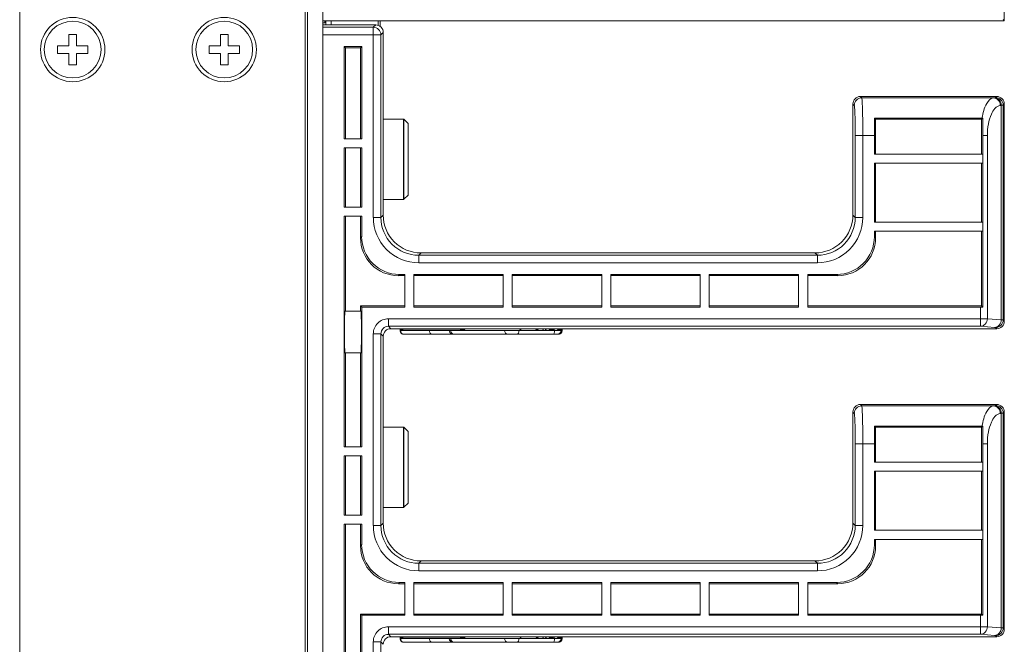
# Model space of a CAD drawing. Units: millimetres. Extents: x 1478 to 4024, y -12907 to -11428.
# Drawn here: x 3894 to 4024, y -11816 to -11734 of the extents above; entities that cross this region are included whole.
import ezdxf

# ---------------------------------------------------------------- set-up
doc = ezdxf.new("R2010")
doc.units = ezdxf.units.MM

msp = doc.modelspace()

# ---------------------------------------------------------------- linework, layer by layer
at = {"linetype": 'Continuous', "lineweight": 0}
for p, q in [((3932.19, -12045.83), (3932.19, -11429.33)), ((3932.49, -12045.83), (3932.49, -11429.33)), ((3934.49, -12045.83), (3934.49, -11429.33)), ((3894.49, -12040.83), (3894.49, -11434.33)), ((4024.49, -11733.77), (4024.49, -11704.13)), ((3934.49, -11733.77), (4024.49, -11733.77)), ((3934.79, -11733.77), (3934.79, -11734.07)), ((3934.9, -11734.33), (3934.9, -11733.77)), ((3935.61, -11734.33), (3935.61, -11733.77)), ((3941.81, -11734.39), (3941.81, -11733.77)), ((3942.1, -11734.56), (3942.1, -11733.77)), ((4024.34, -11733.62), (4024.49, -11733.77)), ((3934.49, -11734.07), (3934.79, -11734.07)), ((3934.49, -11734.33), (3941.49, -11734.33)), ((3941.17, -11734.64), (3934.49, -11734.64)), ((3941.17, -11734.64), (3941.49, -11734.33)), ((3941.17, -11759.72), (3941.17, -11734.64)), ((3900.99, -11735.58), (3900.99, -11737.08)), ((3901.99, -11735.58), (3900.99, -11735.58)), ((3901.99, -11737.08), (3901.99, -11735.58)), ((3920.99, -11735.58), (3920.99, -11737.08)), ((3921.99, -11735.58), (3920.99, -11735.58)), ((3921.99, -11737.08), (3921.99, -11735.58)), ((3934.49, -11735.64), (3942.17, -11735.64)), ((3942.17, -11735.64), (3942.49, -11735.33)), ((3942.17, -11759.72), (3942.17, -11735.64)), ((3942.49, -11759.41), (3942.49, -11735.33)), ((3899.49, -11737.08), (3899.49, -11738.08)), ((3900.99, -11737.08), (3899.49, -11737.08)), ((3903.49, -11737.08), (3901.99, -11737.08)), ((3903.49, -11738.08), (3903.49, -11737.08)), ((3919.49, -11737.08), (3919.49, -11738.08)), ((3920.99, -11737.08), (3919.49, -11737.08)), ((3923.49, -11737.08), (3921.99, -11737.08)), ((3923.49, -11738.08), (3923.49, -11737.08)), ((3937.33, -11737.17), (3937.33, -11749.36)), ((3937.33, -11737.17), (3937.49, -11737.33)), ((3939.64, -11737.17), (3937.33, -11737.17)), ((3937.49, -11737.33), (3937.49, -11749.36)), ((3939.49, -11737.33), (3937.49, -11737.33)), ((3939.64, -11737.17), (3939.49, -11737.33)), ((3939.49, -11749.36), (3939.49, -11737.33)), ((3939.64, -11749.36), (3939.64, -11737.17)), ((3899.49, -11738.08), (3900.99, -11738.08)), ((3900.99, -11738.08), (3900.99, -11739.58)), ((3901.99, -11739.58), (3901.99, -11738.08)), ((3901.99, -11738.08), (3903.49, -11738.08)), ((3919.49, -11738.08), (3920.99, -11738.08)), ((3920.99, -11738.08), (3920.99, -11739.58)), ((3921.99, -11739.58), (3921.99, -11738.08)), ((3921.99, -11738.08), (3923.49, -11738.08)), ((3900.99, -11739.58), (3901.99, -11739.58)), ((3920.99, -11739.58), (3921.99, -11739.58)), ((4005.49, -11743.77), (4005.67, -11743.95)), ((4023.49, -11743.77), (4005.49, -11743.77)), ((4005.67, -11743.95), (4023.04, -11743.95)), ((4023.17, -11743.94), (4023.04, -11743.95)), ((4023.49, -11743.77), (4023.34, -11743.91)), ((4004.49, -11744.77), (4004.49, -11759.41)), ((4004.49, -11744.77), (4004.67, -11744.95)), ((4024.09, -11744.94), (4023.96, -11744.95)), ((4024.09, -11744.94), (4024.09, -11773.24)), ((4024.49, -11744.77), (4024.34, -11744.91)), ((4024.34, -11744.91), (4024.34, -11773.26)), ((4024.49, -11773.41), (4024.49, -11744.77)), ((3945.15, -11746.75), (3942.49, -11746.75)), ((3945.15, -11757.35), (3945.15, -11746.75)), ((3945.22, -11757.32), (3945.22, -11746.78)), ((3945.76, -11747.32), (3945.22, -11746.78)), ((4007.34, -11746.62), (4007.49, -11746.77)), ((4007.34, -11746.62), (4021.63, -11746.62)), ((4007.49, -11746.77), (4007.49, -11751.36)), ((4021.49, -11746.77), (4007.49, -11746.77)), ((4021.63, -11746.62), (4021.49, -11746.77)), ((4021.49, -11751.36), (4021.49, -11746.77)), ((3945.76, -11747.32), (3945.76, -11756.78)), ((3945.79, -11747.39), (3945.79, -11756.7)), ((3939.64, -11749.36), (3937.33, -11749.36)), ((4004.8, -11748.94), (4004.8, -11759.72)), ((4007.33, -11748.94), (4004.8, -11748.94)), ((4005.8, -11748.94), (4005.8, -11759.72)), ((4007.33, -11748.94), (4007.33, -11751.36)), ((4021.64, -11771.56), (4021.64, -11748.94)), ((4021.64, -11748.94), (4022.25, -11748.94)), ((4022.25, -11773.09), (4022.25, -11748.94)), ((3937.33, -11750.56), (3937.33, -11758.36)), ((3937.33, -11750.56), (3939.64, -11750.56)), ((3937.49, -11750.56), (3937.49, -11758.36)), ((3939.49, -11758.36), (3939.49, -11750.56)), ((3939.64, -11758.36), (3939.64, -11750.56)), ((4021.64, -11751.36), (4007.33, -11751.36)), ((4007.33, -11752.56), (4007.33, -11760.36)), ((4007.33, -11752.56), (4021.64, -11752.56)), ((4007.49, -11752.56), (4007.49, -11760.36)), ((4021.49, -11760.36), (4021.49, -11752.56)), ((3945.76, -11756.78), (3945.22, -11757.32)), ((3939.64, -11758.36), (3937.33, -11758.36)), ((3945.15, -11757.35), (3942.49, -11757.35)), ((3937.33, -11759.56), (3937.33, -11790)), ((3937.33, -11759.56), (3939.64, -11759.56)), ((3937.49, -11759.56), (3937.49, -11772.08)), ((3939.49, -11762.41), (3939.49, -11759.56)), ((3939.64, -11762.25), (3939.64, -11759.56)), ((3941.17, -11759.72), (3942.17, -11759.72)), ((3942.49, -11759.41), (3942.17, -11759.72)), ((4004.49, -11759.41), (4004.8, -11759.72)), ((4005.8, -11759.72), (4004.8, -11759.72)), ((4021.64, -11760.36), (4007.33, -11760.36)), ((3939.49, -11762.41), (3939.64, -11762.25)), ((4007.33, -11761.56), (4007.33, -11762.25)), ((4007.33, -11761.56), (4021.64, -11761.56)), ((4007.49, -11762.41), (4007.33, -11762.25)), ((4007.49, -11761.56), (4007.49, -11762.41)), ((4021.49, -11771.41), (4021.49, -11761.56)), ((3947.48, -11764.41), (3947.17, -11764.72)), ((3947.17, -11765.72), (3947.17, -11764.72)), ((3999.81, -11764.72), (3947.17, -11764.72)), ((3999.49, -11764.41), (3947.48, -11764.41)), ((3999.49, -11764.41), (3999.81, -11764.72)), ((3999.81, -11765.72), (3999.81, -11764.72)), ((3999.81, -11765.72), (3947.17, -11765.72)), ((3944.49, -11767.41), (3944.64, -11767.25)), ((3945.33, -11767.41), (3944.49, -11767.41)), ((3945.33, -11767.25), (3944.64, -11767.25)), ((3945.33, -11767.25), (3945.33, -11771.56)), ((3946.53, -11771.56), (3946.53, -11767.25)), ((3958.33, -11767.25), (3946.53, -11767.25)), ((3958.33, -11767.41), (3946.53, -11767.41)), ((3958.33, -11767.25), (3958.33, -11771.56)), ((3959.53, -11771.56), (3959.53, -11767.25)), ((3971.33, -11767.25), (3959.53, -11767.25)), ((3971.33, -11767.41), (3959.53, -11767.41)), ((3971.33, -11767.25), (3971.33, -11771.56)), ((3972.53, -11771.56), (3972.53, -11767.25)), ((3984.33, -11767.25), (3972.53, -11767.25)), ((3984.33, -11767.41), (3972.53, -11767.41)), ((3984.33, -11767.25), (3984.33, -11771.56)), ((3985.53, -11771.56), (3985.53, -11767.25)), ((3997.33, -11767.25), (3985.53, -11767.25)), ((3997.33, -11767.41), (3985.53, -11767.41)), ((3997.33, -11767.25), (3997.33, -11771.56)), ((3998.53, -11771.56), (3998.53, -11767.25)), ((4002.33, -11767.25), (3998.53, -11767.25)), ((4002.49, -11767.41), (3998.53, -11767.41)), ((4002.49, -11767.41), (4002.33, -11767.25)), ((3939.49, -11772.08), (3939.49, -11771.41)), ((3939.64, -11771.56), (3939.49, -11771.41)), ((3939.49, -11771.41), (3945.33, -11771.41)), ((3946.53, -11771.41), (3958.33, -11771.41)), ((3959.53, -11771.41), (3971.33, -11771.41)), ((3972.53, -11771.41), (3984.33, -11771.41)), ((3985.53, -11771.41), (3997.33, -11771.41)), ((3998.53, -11771.41), (4021.49, -11771.41)), ((4021.64, -11771.56), (4021.49, -11771.41)), ((3939.56, -11772.08), (3937.42, -11772.08)), ((3939.64, -11790), (3939.64, -11771.56)), ((3939.64, -11771.56), (3945.33, -11771.56)), ((3946.53, -11771.56), (3958.33, -11771.56)), ((3959.53, -11771.56), (3971.33, -11771.56)), ((3972.53, -11771.56), (3984.33, -11771.56)), ((3985.53, -11771.56), (3997.33, -11771.56)), ((3998.53, -11771.56), (4021.34, -11771.56)), ((4021.34, -11774.09), (4021.34, -11771.56)), ((3943.17, -11773.09), (3943.17, -11774.09)), ((3943.17, -11773.09), (4022.25, -11773.09)), ((3943.49, -11774.41), (3943.17, -11774.09)), ((3943.17, -11774.09), (4021.34, -11774.09)), ((4021.34, -11774.09), (4023.17, -11774.24)), ((4022.25, -11773.09), (4024.09, -11773.24)), ((4024.34, -11773.26), (4024.49, -11773.41)), ((3941.17, -11800.36), (3941.17, -11775.09)), ((3941.17, -11775.09), (3942.17, -11775.09)), ((3942.17, -11800.36), (3942.17, -11775.09)), ((3942.49, -11775.41), (3942.17, -11775.09)), ((3943.49, -11774.41), (4023.49, -11774.41)), ((3944.72, -11774.41), (3944.73, -11774.61)), ((3944.78, -11774.6), (3944.73, -11774.61)), ((3944.73, -11774.61), (3944.73, -11774.66)), ((3944.73, -11774.61), (3944.73, -11774.61)), ((3944.73, -11774.65), (3944.73, -11774.66)), ((3944.78, -11774.41), (3944.78, -11774.6)), ((3944.78, -11774.6), (3944.79, -11774.64)), ((3965.99, -11774.64), (3944.79, -11774.64)), ((3944.9, -11774.54), (3945.03, -11774.62)), ((3945.03, -11774.62), (3945.14, -11774.64)), ((3945.07, -11774.41), (3945.08, -11774.58)), ((3952.86, -11774.58), (3945.08, -11774.58)), ((3965.59, -11774.64), (3945.14, -11774.64)), ((3945.14, -11775.14), (3965.59, -11775.14)), ((3948.56, -11774.64), (3948.56, -11774.64)), ((3951.21, -11774.64), (3951.21, -11774.64)), ((3951.4, -11774.64), (3951.4, -11774.64)), ((3952.61, -11774.41), (3952.86, -11774.58)), ((3952.88, -11774.57), (3952.86, -11774.58)), ((3952.91, -11774.57), (3952.88, -11774.57)), ((3958.51, -11774.64), (3958.51, -11774.64)), ((3965.12, -11774.64), (3965.12, -11774.64)), ((3965.97, -11774.47), (3965.96, -11774.64)), ((3965.99, -11774.44), (3965.99, -11774.64)), ((3966.1, -11774.64), (3965.99, -11774.64)), ((3966.1, -11774.41), (3966.1, -11774.64)), ((4023.34, -11774.26), (4023.49, -11774.41)), ((3942.49, -11800.05), (3942.49, -11775.41)), ((3939.56, -11777.58), (3937.42, -11777.58)), ((3937.49, -11777.58), (3937.49, -11790)), ((3939.49, -11790), (3939.49, -11777.58)), ((4005.49, -11784.41), (4005.67, -11784.59)), ((4023.49, -11784.41), (4005.49, -11784.41)), ((4023.49, -11784.41), (4023.34, -11784.55)), ((4004.49, -11785.41), (4004.49, -11800.05)), ((4004.49, -11785.41), (4004.67, -11785.59)), ((4005.67, -11784.59), (4023.04, -11784.59)), ((4023.17, -11784.58), (4023.04, -11784.59)), ((4024.09, -11785.58), (4023.96, -11785.59)), ((4024.09, -11785.58), (4024.09, -11813.88)), ((4024.49, -11785.41), (4024.34, -11785.55)), ((4024.34, -11785.55), (4024.34, -11813.9)), ((4024.49, -11814.05), (4024.49, -11785.41)), ((3945.15, -11787.39), (3942.49, -11787.39)), ((3945.15, -11797.99), (3945.15, -11787.39)), ((3945.22, -11797.96), (3945.22, -11787.42)), ((3945.76, -11787.96), (3945.22, -11787.42)), ((3945.76, -11787.96), (3945.76, -11797.42)), ((3945.79, -11788.03), (3945.79, -11797.34)), ((4007.34, -11787.26), (4007.49, -11787.41)), ((4007.34, -11787.26), (4021.63, -11787.26)), ((4007.49, -11787.41), (4007.49, -11792)), ((4021.49, -11787.41), (4007.49, -11787.41)), ((4021.63, -11787.26), (4021.49, -11787.41)), ((4021.49, -11792), (4021.49, -11787.41)), ((4004.8, -11789.58), (4004.8, -11800.36)), ((4007.33, -11789.58), (4004.8, -11789.58)), ((4005.8, -11789.58), (4005.8, -11800.36)), ((4007.33, -11789.58), (4007.33, -11792)), ((4021.64, -11812.2), (4021.64, -11789.58)), ((4022.25, -11789.58), (4021.64, -11789.58)), ((4022.25, -11813.73), (4022.25, -11789.58)), ((3939.64, -11790), (3937.33, -11790)), ((3937.33, -11791.2), (3937.33, -11799)), ((3937.33, -11791.2), (3939.64, -11791.2)), ((3937.49, -11791.2), (3937.49, -11799)), ((3939.49, -11799), (3939.49, -11791.2)), ((3939.64, -11799), (3939.64, -11791.2)), ((4021.64, -11792), (4007.33, -11792)), ((4007.33, -11793.2), (4007.33, -11801)), ((4007.33, -11793.2), (4021.64, -11793.2)), ((4007.49, -11793.2), (4007.49, -11801)), ((4021.49, -11801), (4021.49, -11793.2)), ((3945.76, -11797.42), (3945.22, -11797.96)), ((3945.15, -11797.99), (3942.49, -11797.99)), ((3939.64, -11799), (3937.33, -11799)), ((3942.49, -11800.05), (3942.17, -11800.36)), ((4004.49, -11800.05), (4004.8, -11800.36)), ((3937.33, -11800.2), (3937.33, -11830.64)), ((3937.33, -11800.2), (3939.64, -11800.2)), ((3937.49, -11800.2), (3937.49, -11830.64)), ((3939.49, -11803.05), (3939.49, -11800.2)), ((3939.64, -11802.89), (3939.64, -11800.2)), ((3941.17, -11800.36), (3942.17, -11800.36)), ((4005.8, -11800.36), (4004.8, -11800.36)), ((4021.64, -11801), (4007.33, -11801)), ((4007.33, -11802.2), (4007.33, -11802.89)), ((4007.33, -11802.2), (4021.64, -11802.2)), ((4007.49, -11802.2), (4007.49, -11803.05)), ((4021.49, -11812.05), (4021.49, -11802.2)), ((3939.49, -11803.05), (3939.64, -11802.89)), ((4007.49, -11803.05), (4007.33, -11802.89)), ((3947.48, -11805.05), (3947.17, -11805.36)), ((3999.49, -11805.05), (3947.48, -11805.05)), ((3999.49, -11805.05), (3999.81, -11805.36)), ((3947.17, -11806.36), (3947.17, -11805.36)), ((3999.81, -11805.36), (3947.17, -11805.36)), ((3999.81, -11806.36), (3947.17, -11806.36)), ((3999.81, -11806.36), (3999.81, -11805.36)), ((3944.49, -11808.05), (3944.64, -11807.89)), ((3945.33, -11807.89), (3944.64, -11807.89)), ((3945.33, -11807.89), (3945.33, -11812.2)), ((3946.53, -11812.2), (3946.53, -11807.89)), ((3958.33, -11807.89), (3946.53, -11807.89)), ((3958.33, -11807.89), (3958.33, -11812.2)), ((3959.53, -11812.2), (3959.53, -11807.89)), ((3971.33, -11807.89), (3959.53, -11807.89)), ((3971.33, -11807.89), (3971.33, -11812.2)), ((3972.53, -11812.2), (3972.53, -11807.89)), ((3984.33, -11807.89), (3972.53, -11807.89)), ((3984.33, -11807.89), (3984.33, -11812.2)), ((3985.53, -11812.2), (3985.53, -11807.89)), ((3997.33, -11807.89), (3985.53, -11807.89)), ((3997.33, -11807.89), (3997.33, -11812.2)), ((3998.53, -11812.2), (3998.53, -11807.89)), ((4002.33, -11807.89), (3998.53, -11807.89)), ((4002.49, -11808.05), (4002.33, -11807.89)), ((3945.33, -11808.05), (3944.49, -11808.05)), ((3958.33, -11808.05), (3946.53, -11808.05)), ((3971.33, -11808.05), (3959.53, -11808.05)), ((3984.33, -11808.05), (3972.53, -11808.05)), ((3997.33, -11808.05), (3985.53, -11808.05)), ((4002.49, -11808.05), (3998.53, -11808.05)), ((3939.49, -11830.64), (3939.49, -11812.05)), ((3939.64, -11812.2), (3939.49, -11812.05)), ((3939.49, -11812.05), (3945.33, -11812.05)), ((3939.64, -11830.64), (3939.64, -11812.2)), ((3939.64, -11812.2), (3945.33, -11812.2)), ((3946.53, -11812.05), (3958.33, -11812.05)), ((3946.53, -11812.2), (3958.33, -11812.2)), ((3959.53, -11812.05), (3971.33, -11812.05)), ((3959.53, -11812.2), (3971.33, -11812.2)), ((3972.53, -11812.05), (3984.33, -11812.05)), ((3972.53, -11812.2), (3984.33, -11812.2)), ((3985.53, -11812.05), (3997.33, -11812.05)), ((3985.53, -11812.2), (3997.33, -11812.2)), ((3998.53, -11812.05), (4021.49, -11812.05)), ((3998.53, -11812.2), (4021.34, -11812.2)), ((4021.34, -11814.73), (4021.34, -11812.2)), ((4021.64, -11812.2), (4021.49, -11812.05)), ((3943.17, -11813.73), (3943.17, -11814.73)), ((3943.17, -11813.73), (4022.25, -11813.73)), ((4022.25, -11813.73), (4024.09, -11813.88)), ((4024.34, -11813.9), (4024.49, -11814.05)), ((3943.49, -11815.05), (3943.17, -11814.73)), ((3943.17, -11814.73), (4021.34, -11814.73)), ((3943.49, -11815.05), (4023.49, -11815.05)), ((3944.72, -11815.05), (3944.73, -11815.25)), ((3944.78, -11815.24), (3944.73, -11815.25)), ((3944.73, -11815.25), (3944.73, -11815.3)), ((3944.73, -11815.25), (3944.73, -11815.25)), ((3944.73, -11815.29), (3944.73, -11815.3)), ((3944.78, -11815.05), (3944.78, -11815.24)), ((3944.78, -11815.24), (3944.79, -11815.28)), ((3965.99, -11815.28), (3944.79, -11815.28)), ((3944.9, -11815.18), (3945.03, -11815.26)), ((3945.03, -11815.26), (3945.14, -11815.28)), ((3945.07, -11815.05), (3945.08, -11815.22)), ((3952.86, -11815.22), (3945.08, -11815.22)), ((3965.59, -11815.28), (3945.14, -11815.28)), ((3948.56, -11815.28), (3948.56, -11815.28)), ((3951.21, -11815.28), (3951.21, -11815.28)), ((3951.4, -11815.28), (3951.4, -11815.28)), ((3952.61, -11815.05), (3952.86, -11815.22)), ((3952.88, -11815.21), (3952.86, -11815.22)), ((3952.91, -11815.21), (3952.88, -11815.21)), ((3958.51, -11815.28), (3958.51, -11815.28)), ((3965.12, -11815.28), (3965.12, -11815.28)), ((3965.97, -11815.11), (3965.96, -11815.28)), ((3965.99, -11815.08), (3965.99, -11815.28)), ((3966.1, -11815.28), (3965.99, -11815.28)), ((3966.1, -11815.05), (3966.1, -11815.28)), ((4021.34, -11814.73), (4023.17, -11814.88)), ((4023.34, -11814.9), (4023.49, -11815.05)), ((3941.17, -11841), (3941.17, -11815.73)), ((3941.17, -11815.73), (3942.17, -11815.73)), ((3942.17, -11841), (3942.17, -11815.73)), ((3942.49, -11816.05), (3942.17, -11815.73)), ((3945.14, -11815.78), (3965.59, -11815.78))]:
    msp.add_line(p, q, dxfattribs=at)
for points in [[(3944.73, -11774.66), (3944.74, -11774.73), (3944.77, -11774.86), (3944.84, -11774.98), (3944.94, -11775.07), (3945.05, -11775.13), (3945.14, -11775.14)], [(3944.8, -11774.41), (3944.8, -11774.41), (3944.9, -11774.54)], [(3964.52, -11774.64), (3964.62, -11774.63), (3964.77, -11774.57), (3964.9, -11774.46), (3964.93, -11774.41)], [(3965.59, -11774.64), (3965.69, -11774.63), (3965.85, -11774.57), (3965.98, -11774.46), (3966.01, -11774.41)], [(3965.59, -11775.14), (3965.67, -11775.13), (3965.83, -11775.08), (3965.96, -11774.98), (3966.05, -11774.85), (3966.09, -11774.7), (3966.1, -11774.64)], [(3944.73, -11815.3), (3944.74, -11815.37), (3944.77, -11815.5), (3944.84, -11815.62), (3944.94, -11815.71), (3945.05, -11815.77), (3945.14, -11815.78)], [(3944.8, -11815.05), (3944.8, -11815.05), (3944.9, -11815.18)], [(3964.52, -11815.28), (3964.62, -11815.27), (3964.77, -11815.21), (3964.9, -11815.1), (3964.93, -11815.05)], [(3965.59, -11815.28), (3965.69, -11815.27), (3965.85, -11815.21), (3965.98, -11815.1), (3966.01, -11815.05)], [(3965.59, -11815.78), (3965.67, -11815.77), (3965.83, -11815.72), (3965.96, -11815.62), (3966.05, -11815.49), (3966.09, -11815.34), (3966.1, -11815.28)]]:
    msp.add_lwpolyline(points, dxfattribs=at)
for centre, radius in [((3901.49, -11737.58), 4.25), ((3921.49, -11737.58), 4.25), ((3901.49, -11737.58), 3.75), ((3921.49, -11737.58), 3.75)]:
    msp.add_circle(centre, radius, dxfattribs=at)
for centre, radius, start, end in [((3941.17, -11735.64), 1, 0.0842, 89.9158), ((3941.49, -11735.33), 0.999, 359.9856, 90.0144), ((4005.49, -11744.77), 0.999, 89.9856, 180.0144), ((4005.67, -11744.95), 1, 90.0842, 179.9158), ((4023.34, -11744.91), 1, 0.0842, 89.9158), ((4023.49, -11744.77), 0.999, 359.9856, 90.0144), ((3945.15, -11746.85), 0.1, 45, 90), ((3764.93, -11748.8), 256.71, 359.9685, 0.4874), ((3945.69, -11747.39), 0.1, 0, 45), ((3945.69, -11756.7), 0.1, 315, 0), ((3945.15, -11757.25), 0.1, 270, 315), ((3947.17, -11759.73), 5.99, 179.9861, 270.0139), ((3947.17, -11759.73), 4.99, 179.9665, 270.0335), ((3947.48, -11759.41), 5, 179.9856, 270.0144), ((3999.49, -11759.41), 5, 269.9856, 0.0144), ((3999.81, -11759.73), 4.99, 269.9665, 0.0335), ((3999.81, -11759.73), 5.99, 269.9861, 0.0139), ((3943.17, -11775.09), 2, 89.9934, 180.0066), ((3943.17, -11775.09), 0.998, 89.9085, 180.1065), ((4023.34, -11773.26), 1, 270.0842, 359.9158), ((4023.49, -11773.41), 0.999, 269.9856, 0.0144), ((3943.49, -11775.41), 0.999, 89.9856, 180.0144), ((3945.32, -11772.74), 1.85, 260.6985, 261.5828), ((3945.32, -11772.73), 1.86, 261.5824, 262.4867), ((3951.71, -11774.64), 0.5, 181, 270), ((3952.88, -11774.37), 0.203, 279.2367, 285.0624), ((3962.43, -11774.14), 0.5, 270, 327.0531), ((3965.46, -11774.64), 0.5, 270, 359), ((3965.34, -11774.64), 0.647, 350.6768, 359.2539), ((4005.49, -11785.41), 0.999, 89.9856, 180.0144), ((4023.49, -11785.41), 0.999, 359.9856, 90.0144), ((4005.67, -11785.59), 1, 90.0842, 179.9158), ((4023.34, -11785.55), 1, 0.0842, 89.9158), ((3945.15, -11787.49), 0.1, 45, 90), ((3945.69, -11788.03), 0.1, 0, 45), ((3764.96, -11789.44), 256.68, 359.9688, 0.4874), ((3945.69, -11797.34), 0.1, 315, 0), ((3945.15, -11797.89), 0.1, 270, 315), ((3947.48, -11800.05), 5, 179.9856, 270.0144), ((3999.49, -11800.05), 5, 269.9856, 0.0144), ((3947.17, -11800.37), 5.99, 179.9861, 270.0139), ((3947.17, -11800.37), 4.99, 179.9665, 270.0335), ((3999.81, -11800.37), 4.99, 269.9665, 0.0335), ((3999.81, -11800.37), 5.99, 269.9861, 0.0139), ((3943.17, -11815.73), 2, 89.9934, 180.0066), ((4023.34, -11813.9), 1, 270.0842, 359.9158), ((4023.49, -11814.05), 0.999, 269.9856, 0.0144), ((3943.17, -11815.73), 0.998, 89.9085, 180.1065), ((3943.49, -11816.05), 0.999, 89.9856, 180.0144), ((3945.32, -11813.38), 1.85, 260.6985, 261.5828), ((3945.32, -11813.37), 1.86, 261.5824, 262.4867), ((3951.71, -11815.28), 0.5, 181, 270), ((3952.88, -11815.01), 0.203, 279.2367, 285.0624), ((3962.43, -11814.78), 0.5, 270, 327.0531), ((3965.46, -11815.28), 0.5, 270, 359), ((3965.34, -11815.28), 0.647, 350.6768, 359.2539)]:
    msp.add_arc(centre, radius, start, end, dxfattribs=at)
for centre, major_axis, ratio, start_param, end_param in [((4007.42, -11748.94), (0, 5), 0.017455, 1.08722, 1.570796), ((3944.64, -11762.25), (3.54, 3.54), 0.999695, 2.356347, 3.926839), ((4002.33, -11762.25), (-3.54, 3.54), 0.999695, 2.356347, 3.926839), ((3944.49, -11762.41), (3.54, 3.54), 0.999695, -3.926839, -2.356347), ((4002.49, -11762.41), (3.54, -3.54), 0.999695, -0.785246, 0.785246), ((3937.42, -11774.83), (0, 2.75), 0.017455, 0, 3.141593), ((3939.56, -11774.83), (0, 2.75), 0.017455, -3.141593, 0), ((4021.34, -11771.55), (1, 0), 0.017455, -1.570796, -1.258449), ((4007.42, -11789.58), (0, 5), 0.017455, 1.08722, 1.570796), ((3944.49, -11803.05), (3.54, 3.54), 0.999695, -3.926839, -2.356347), ((3944.64, -11802.89), (3.54, 3.54), 0.999695, 2.356347, 3.926839), ((4002.33, -11802.89), (-3.54, 3.54), 0.999695, 2.356347, 3.926839), ((4002.49, -11803.05), (3.54, -3.54), 0.999695, -0.785246, 0.785246), ((4021.34, -11812.19), (1, 0), 0.017455, -1.570796, -1.258449)]:
    msp.add_ellipse(centre, major_axis=major_axis, ratio=ratio, start_param=start_param, end_param=end_param, dxfattribs=at)
for points, knots in [([(4005.67, -11743.95), (4005.69, -11743.98), (4005.69, -11744.14), (4005.73, -11744.43), (4005.74, -11744.9), (4005.78, -11745.79), (4005.79, -11747.16), (4005.8, -11748.32), (4005.8, -11748.94)], [0, 0, 0, 0, 0.025561, 0.086555, 0.181005, 0.305496, 0.625467, 1, 1, 1, 1]), ([(4023.04, -11743.95), (4022.66, -11743.98), (4021.88, -11744.96), (4021.66, -11745.95), (4021.54, -11746.62)], [0, 0, 0, 0, 0.361107, 1, 1, 1, 1]), ([(4023.96, -11744.95), (4023.96, -11744.7), (4023.78, -11744.19), (4023.28, -11743.95), (4023.04, -11743.95)], [0, 0, 0, 0, 0.515403, 1, 1, 1, 1]), ([(4023.34, -11743.91), (4023.34, -11743.91), (4023.28, -11743.93), (4023.22, -11743.93), (4023.17, -11743.94)], [0, 0, 0, 0, 0.099087, 1, 1, 1, 1]), ([(4024.09, -11744.94), (4024.08, -11744.68), (4023.9, -11744.18), (4023.41, -11743.94), (4023.17, -11743.94)], [0, 0, 0, 0, 0.515403, 1, 1, 1, 1]), ([(4004.67, -11744.95), (4004.69, -11744.97), (4004.69, -11745.1), (4004.73, -11745.33), (4004.74, -11745.71), (4004.78, -11746.42), (4004.8, -11747.52), (4004.8, -11748.44), (4004.8, -11748.94)], [0, 0, 0, 0, 0.025848, 0.086917, 0.181367, 0.305814, 0.625643, 1, 1, 1, 1]), ([(4023.96, -11744.95), (4023.41, -11744.99), (4022.71, -11746.03), (4022.34, -11747.44), (4022.25, -11748.42), (4022.25, -11748.94)], [0, 0, 0, 0, 0.363261, 0.657074, 1, 1, 1, 1]), ([(4024.34, -11744.91), (4024.32, -11744.92), (4024.23, -11744.92), (4024.15, -11744.93), (4024.09, -11744.94)], [0, 0, 0, 0, 0.294333, 1, 1, 1, 1]), ([(4022.25, -11773.09), (4022.25, -11773.34), (4022.07, -11773.85), (4021.57, -11774.09), (4021.34, -11774.09)], [0, 0, 0, 0, 0.515388, 1, 1, 1, 1]), ([(4024.09, -11773.24), (4024.08, -11773.49), (4023.9, -11773.99), (4023.41, -11774.23), (4023.17, -11774.24)], [0, 0, 0, 0, 0.515403, 1, 1, 1, 1]), ([(4024.09, -11773.24), (4024.15, -11773.24), (4024.23, -11773.25), (4024.32, -11773.25), (4024.34, -11773.26)], [0, 0, 0, 0, 0.705667, 1, 1, 1, 1]), ([(3944.79, -11774.64), (3944.78, -11774.65), (3944.76, -11774.65), (3944.75, -11774.65), (3944.73, -11774.65)], [0, 0, 0, 0, 0.338465, 1, 1, 1, 1]), ([(3944.79, -11774.64), (3944.79, -11774.77), (3944.84, -11774.99), (3945.04, -11775.14), (3945.14, -11775.14)], [0, 0, 0, 0, 0.563673, 1, 1, 1, 1]), ([(3945.02, -11774.57), (3944.96, -11774.56), (3944.87, -11774.5), (3944.82, -11774.43), (3944.8, -11774.41)], [0, 0, 0, 0, 0.728923, 1, 1, 1, 1]), ([(3945.11, -11774.61), (3945.1, -11774.61), (3945.09, -11774.6), (3945.08, -11774.58), (3945.08, -11774.58)], [0, 0, 0, 0, 0.489072, 1, 1, 1, 1]), ([(3948.91, -11775.14), (3948.82, -11775.14), (3948.61, -11774.99), (3948.56, -11774.77), (3948.56, -11774.64)], [0, 0, 0, 0, 0.440533, 1, 1, 1, 1]), ([(3951.7, -11775.11), (3951.62, -11775.08), (3951.46, -11774.94), (3951.4, -11774.75), (3951.4, -11774.64)], [0, 0, 0, 0, 0.480715, 1, 1, 1, 1]), ([(3952.93, -11774.61), (3952.93, -11774.6), (3952.92, -11774.59), (3952.91, -11774.58), (3952.91, -11774.57)], [0, 0, 0, 0, 0.484368, 1, 1, 1, 1]), ([(3952.96, -11774.64), (3952.95, -11774.64), (3952.94, -11774.63), (3952.92, -11774.63), (3952.92, -11774.63)], [0, 0, 0, 0, 0.495553, 1, 1, 1, 1]), ([(3952.97, -11774.55), (3952.96, -11774.55), (3952.95, -11774.56), (3952.94, -11774.56), (3952.93, -11774.57)], [0, 0, 0, 0, 0.502012, 1, 1, 1, 1]), ([(3953.12, -11774.41), (3953.11, -11774.42), (3953.07, -11774.48), (3953.01, -11774.53), (3952.97, -11774.55)], [0, 0, 0, 0, 0.272956, 1, 1, 1, 1]), ([(3953.3, -11774.41), (3953.27, -11774.47), (3953.2, -11774.59), (3953.06, -11774.64), (3953, -11774.64)], [0, 0, 0, 0, 0.534641, 1, 1, 1, 1]), ([(3958.94, -11775.14), (3958.83, -11775.14), (3958.59, -11775.01), (3958.51, -11774.77), (3958.51, -11774.64)], [0, 0, 0, 0, 0.474866, 1, 1, 1, 1]), ([(3960.18, -11775.14), (3960.25, -11775.14), (3960.38, -11774.94), (3960.39, -11774.76), (3960.39, -11774.64)], [0, 0, 0, 0, 0.3683, 1, 1, 1, 1]), ([(3960.39, -11774.64), (3960.42, -11774.64), (3960.55, -11774.61), (3960.64, -11774.5), (3960.69, -11774.41)], [0, 0, 0, 0, 0.228512, 1, 1, 1, 1]), ([(3963.81, -11774.64), (3963.83, -11774.64), (3963.94, -11774.61), (3963.99, -11774.49), (3964.02, -11774.41)], [0, 0, 0, 0, 0.196741, 1, 1, 1, 1]), ([(3964.52, -11774.41), (3964.51, -11774.43), (3964.49, -11774.49), (3964.45, -11774.55), (3964.41, -11774.59)], [0, 0, 0, 0, 0.281002, 1, 1, 1, 1]), ([(3964.88, -11774.64), (3964.9, -11774.64), (3965.01, -11774.61), (3965.07, -11774.49), (3965.09, -11774.41)], [0, 0, 0, 0, 0.196741, 1, 1, 1, 1]), ([(3964.91, -11775.14), (3964.98, -11775.14), (3965.11, -11774.94), (3965.12, -11774.76), (3965.12, -11774.64)], [0, 0, 0, 0, 0.3683, 1, 1, 1, 1]), ([(3965.59, -11774.41), (3965.59, -11774.43), (3965.56, -11774.49), (3965.52, -11774.55), (3965.49, -11774.59)], [0, 0, 0, 0, 0.281002, 1, 1, 1, 1]), ([(3965.98, -11774.74), (3965.96, -11774.84), (3965.88, -11775.04), (3965.68, -11775.14), (3965.59, -11775.14)], [0, 0, 0, 0, 0.534279, 1, 1, 1, 1]), ([(4023.17, -11774.24), (4023.2, -11774.24), (4023.25, -11774.25), (4023.32, -11774.24), (4023.34, -11774.26)], [0, 0, 0, 0, 0.40146, 1, 1, 1, 1]), ([(4004.67, -11785.59), (4004.69, -11785.61), (4004.69, -11785.74), (4004.73, -11785.97), (4004.74, -11786.35), (4004.78, -11787.06), (4004.8, -11788.16), (4004.8, -11789.08), (4004.8, -11789.58)], [0, 0, 0, 0, 0.025848, 0.086917, 0.181367, 0.305814, 0.625643, 1, 1, 1, 1]), ([(4005.67, -11784.59), (4005.69, -11784.62), (4005.69, -11784.78), (4005.73, -11785.07), (4005.74, -11785.54), (4005.78, -11786.43), (4005.79, -11787.8), (4005.8, -11788.96), (4005.8, -11789.58)], [0, 0, 0, 0, 0.025561, 0.086555, 0.181005, 0.305496, 0.625467, 1, 1, 1, 1]), ([(4023.04, -11784.59), (4022.66, -11784.62), (4021.88, -11785.6), (4021.66, -11786.59), (4021.54, -11787.26)], [0, 0, 0, 0, 0.361107, 1, 1, 1, 1]), ([(4023.96, -11785.59), (4023.41, -11785.63), (4022.71, -11786.67), (4022.34, -11788.08), (4022.25, -11789.06), (4022.25, -11789.58)], [0, 0, 0, 0, 0.363262, 0.657069, 1, 1, 1, 1]), ([(4023.96, -11785.59), (4023.96, -11785.34), (4023.78, -11784.83), (4023.28, -11784.59), (4023.04, -11784.59)], [0, 0, 0, 0, 0.515403, 1, 1, 1, 1]), ([(4023.34, -11784.55), (4023.34, -11784.55), (4023.28, -11784.57), (4023.22, -11784.57), (4023.17, -11784.58)], [0, 0, 0, 0, 0.099087, 1, 1, 1, 1]), ([(4024.09, -11785.58), (4024.08, -11785.32), (4023.9, -11784.82), (4023.41, -11784.58), (4023.17, -11784.58)], [0, 0, 0, 0, 0.515403, 1, 1, 1, 1]), ([(4024.34, -11785.55), (4024.32, -11785.56), (4024.23, -11785.56), (4024.15, -11785.57), (4024.09, -11785.58)], [0, 0, 0, 0, 0.294144, 1, 1, 1, 1]), ([(4022.25, -11813.73), (4022.25, -11813.98), (4022.07, -11814.49), (4021.57, -11814.73), (4021.34, -11814.73)], [0, 0, 0, 0, 0.515388, 1, 1, 1, 1]), ([(4024.09, -11813.88), (4024.08, -11814.13), (4023.9, -11814.63), (4023.41, -11814.87), (4023.17, -11814.88)], [0, 0, 0, 0, 0.515403, 1, 1, 1, 1]), ([(4024.09, -11813.88), (4024.15, -11813.88), (4024.23, -11813.89), (4024.32, -11813.89), (4024.34, -11813.9)], [0, 0, 0, 0, 0.705931, 1, 1, 1, 1]), ([(3944.79, -11815.28), (3944.78, -11815.29), (3944.76, -11815.29), (3944.75, -11815.29), (3944.73, -11815.29)], [0, 0, 0, 0, 0.338465, 1, 1, 1, 1]), ([(3944.79, -11815.28), (3944.79, -11815.41), (3944.84, -11815.63), (3945.04, -11815.78), (3945.14, -11815.78)], [0, 0, 0, 0, 0.563673, 1, 1, 1, 1]), ([(3945.02, -11815.21), (3944.96, -11815.2), (3944.87, -11815.14), (3944.82, -11815.07), (3944.8, -11815.05)], [0, 0, 0, 0, 0.728923, 1, 1, 1, 1]), ([(3945.11, -11815.25), (3945.1, -11815.25), (3945.09, -11815.24), (3945.08, -11815.22), (3945.08, -11815.22)], [0, 0, 0, 0, 0.489072, 1, 1, 1, 1]), ([(3948.91, -11815.78), (3948.82, -11815.78), (3948.61, -11815.63), (3948.56, -11815.41), (3948.56, -11815.28)], [0, 0, 0, 0, 0.440533, 1, 1, 1, 1]), ([(3951.7, -11815.75), (3951.62, -11815.72), (3951.46, -11815.58), (3951.4, -11815.39), (3951.4, -11815.28)], [0, 0, 0, 0, 0.480715, 1, 1, 1, 1]), ([(3952.93, -11815.25), (3952.93, -11815.24), (3952.92, -11815.23), (3952.91, -11815.22), (3952.91, -11815.21)], [0, 0, 0, 0, 0.484368, 1, 1, 1, 1]), ([(3952.96, -11815.28), (3952.95, -11815.28), (3952.94, -11815.27), (3952.92, -11815.27), (3952.92, -11815.27)], [0, 0, 0, 0, 0.495553, 1, 1, 1, 1]), ([(3952.97, -11815.19), (3952.96, -11815.19), (3952.95, -11815.2), (3952.94, -11815.2), (3952.93, -11815.21)], [0, 0, 0, 0, 0.502012, 1, 1, 1, 1]), ([(3953.12, -11815.05), (3953.11, -11815.06), (3953.07, -11815.12), (3953.01, -11815.17), (3952.97, -11815.19)], [0, 0, 0, 0, 0.272956, 1, 1, 1, 1]), ([(3953.3, -11815.05), (3953.27, -11815.11), (3953.2, -11815.23), (3953.06, -11815.28), (3953, -11815.28)], [0, 0, 0, 0, 0.534641, 1, 1, 1, 1]), ([(3958.94, -11815.78), (3958.83, -11815.78), (3958.59, -11815.65), (3958.51, -11815.41), (3958.51, -11815.28)], [0, 0, 0, 0, 0.474866, 1, 1, 1, 1]), ([(3960.18, -11815.78), (3960.25, -11815.78), (3960.38, -11815.58), (3960.39, -11815.4), (3960.39, -11815.28)], [0, 0, 0, 0, 0.3683, 1, 1, 1, 1]), ([(3960.39, -11815.28), (3960.42, -11815.28), (3960.55, -11815.25), (3960.64, -11815.14), (3960.69, -11815.05)], [0, 0, 0, 0, 0.228512, 1, 1, 1, 1]), ([(3963.81, -11815.28), (3963.83, -11815.28), (3963.94, -11815.25), (3963.99, -11815.13), (3964.02, -11815.05)], [0, 0, 0, 0, 0.196741, 1, 1, 1, 1]), ([(3964.52, -11815.05), (3964.51, -11815.07), (3964.49, -11815.13), (3964.45, -11815.19), (3964.41, -11815.23)], [0, 0, 0, 0, 0.281002, 1, 1, 1, 1]), ([(3964.88, -11815.28), (3964.9, -11815.28), (3965.01, -11815.25), (3965.07, -11815.13), (3965.09, -11815.05)], [0, 0, 0, 0, 0.196741, 1, 1, 1, 1]), ([(3964.91, -11815.78), (3964.98, -11815.78), (3965.11, -11815.58), (3965.12, -11815.4), (3965.12, -11815.28)], [0, 0, 0, 0, 0.3683, 1, 1, 1, 1]), ([(3965.59, -11815.05), (3965.59, -11815.07), (3965.56, -11815.13), (3965.52, -11815.19), (3965.49, -11815.23)], [0, 0, 0, 0, 0.281002, 1, 1, 1, 1]), ([(3965.98, -11815.38), (3965.96, -11815.48), (3965.88, -11815.68), (3965.68, -11815.78), (3965.59, -11815.78)], [0, 0, 0, 0, 0.534279, 1, 1, 1, 1]), ([(4023.17, -11814.88), (4023.2, -11814.88), (4023.25, -11814.89), (4023.32, -11814.88), (4023.34, -11814.9)], [0, 0, 0, 0, 0.40146, 1, 1, 1, 1])]:
    msp.add_open_spline(points, degree=3, knots=knots, dxfattribs=at)
for points in [[(3945.14, -11774.64), (3945.09, -11774.64), (3945.05, -11774.61), (3945.02, -11774.57)], [(3945.18, -11774.64), (3945.15, -11774.64), (3945.13, -11774.63), (3945.11, -11774.61)], [(3951.83, -11775.14), (3951.79, -11775.14), (3951.74, -11775.13), (3951.7, -11775.11)], [(3952.92, -11774.63), (3952.89, -11774.62), (3952.87, -11774.6), (3952.86, -11774.58)], [(3953, -11774.64), (3952.98, -11774.64), (3952.95, -11774.62), (3952.93, -11774.61)], [(3962.57, -11774.64), (3962.73, -11774.64), (3962.9, -11774.54), (3962.99, -11774.41)], [(3963.3, -11774.64), (3963.4, -11774.64), (3963.51, -11774.6), (3963.59, -11774.54)], [(3963.59, -11774.54), (3963.64, -11774.51), (3963.68, -11774.46), (3963.72, -11774.41)], [(3964.29, -11774.64), (3964.45, -11774.64), (3964.62, -11774.54), (3964.7, -11774.41)], [(3964.41, -11774.59), (3964.38, -11774.62), (3964.33, -11774.64), (3964.29, -11774.64)], [(3964.93, -11774.41), (3964.85, -11774.54), (3964.68, -11774.64), (3964.52, -11774.64)], [(3965.37, -11774.64), (3965.52, -11774.64), (3965.69, -11774.54), (3965.78, -11774.41)], [(3965.49, -11774.59), (3965.45, -11774.62), (3965.41, -11774.64), (3965.37, -11774.64)], [(3966.01, -11774.41), (3965.92, -11774.54), (3965.75, -11774.64), (3965.59, -11774.64)], [(3945.14, -11815.28), (3945.09, -11815.28), (3945.05, -11815.25), (3945.02, -11815.21)], [(3945.18, -11815.28), (3945.15, -11815.28), (3945.13, -11815.27), (3945.11, -11815.25)], [(3952.92, -11815.27), (3952.89, -11815.26), (3952.87, -11815.24), (3952.86, -11815.22)], [(3953, -11815.28), (3952.98, -11815.28), (3952.95, -11815.26), (3952.93, -11815.25)], [(3962.57, -11815.28), (3962.73, -11815.28), (3962.9, -11815.18), (3962.99, -11815.05)], [(3963.3, -11815.28), (3963.4, -11815.28), (3963.51, -11815.24), (3963.59, -11815.18)], [(3963.59, -11815.18), (3963.64, -11815.15), (3963.68, -11815.1), (3963.72, -11815.05)], [(3964.29, -11815.28), (3964.45, -11815.28), (3964.62, -11815.18), (3964.7, -11815.05)], [(3964.41, -11815.23), (3964.38, -11815.26), (3964.33, -11815.28), (3964.29, -11815.28)], [(3964.93, -11815.05), (3964.85, -11815.18), (3964.68, -11815.28), (3964.52, -11815.28)], [(3965.37, -11815.28), (3965.52, -11815.28), (3965.69, -11815.18), (3965.78, -11815.05)], [(3965.49, -11815.23), (3965.45, -11815.26), (3965.41, -11815.28), (3965.37, -11815.28)], [(3966.01, -11815.05), (3965.92, -11815.18), (3965.75, -11815.28), (3965.59, -11815.28)], [(3951.83, -11815.78), (3951.79, -11815.78), (3951.74, -11815.77), (3951.7, -11815.75)]]:
    msp.add_open_spline(points, degree=3, dxfattribs=at)

doc.saveas('drawing.dxf')
